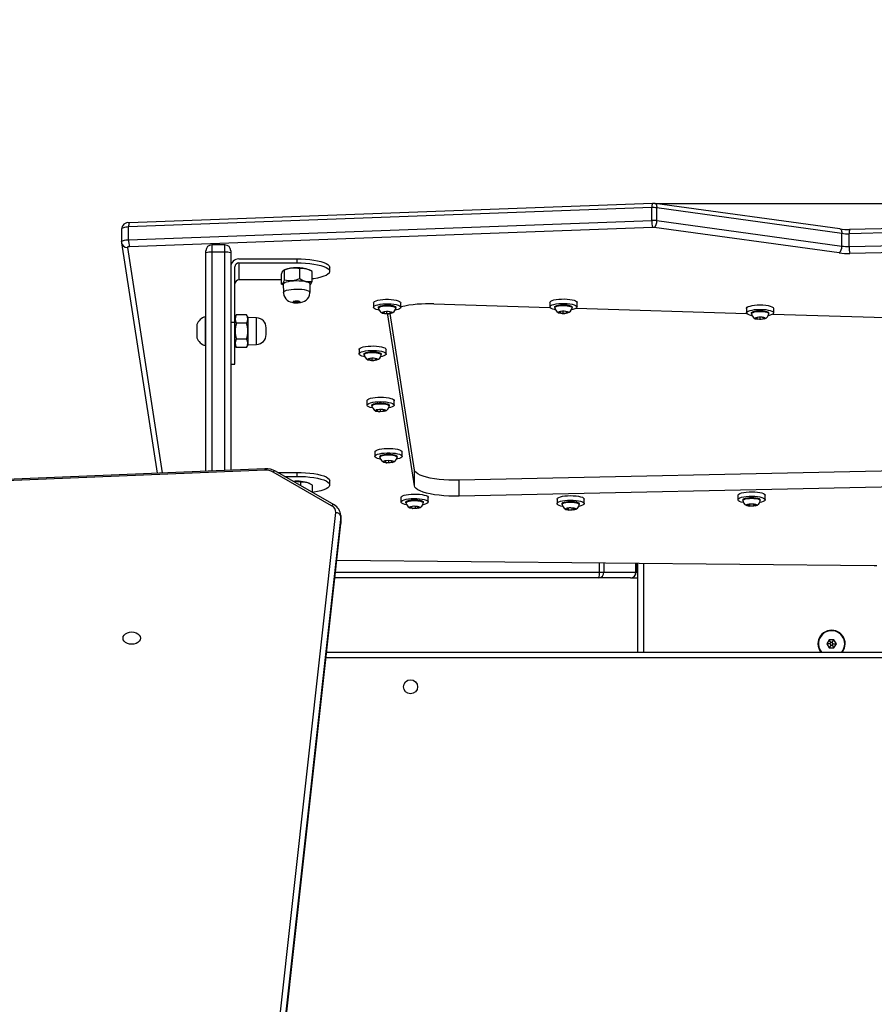
# Model space of a CAD drawing. Units: millimetres. Extents: x -105 to 953, y 430 to 1543.
# Drawn here: x 373 to 425, y 982 to 1042 of the extents above; entities that cross this region are included whole.
import ezdxf

# ---------------------------------------------------------------- set-up
doc = ezdxf.new("R2010")
doc.units = ezdxf.units.MM
doc.header["$LTSCALE"] = 50
doc.header["$PDSIZE"] = -1
doc.styles.add('SLDTEXTSTYLE1', font='TXT', dxfattribs={"width": 0.605})
doc.dimstyles.new('SLDDIMSTYLE1', dxfattribs={"dimtxt": 17.5, "dimasz": 17.78, "dimexe": 0, "dimexo": 0.0625, "dimgap": 4.375, "dimtad": 1, "dimdec": 0, "dimrnd": 1e-09, "dimzin": 12, "dimdsep": 46, "dimtxsty": 'SLDTEXTSTYLE1', "dimsah": 1, "dimcen": 0.09, "dimadec": 0, "dimazin": 3, "dimtfac": 1, "dimtofl": 0, "dimtmove": 0, "dimatfit": 3, "dimfxl": 1, "dimfrac": 2, "dimtolj": 1, "dimtzin": 12, "dimarcsym": 0})
doc.dimstyles.new('SLDDIMSTYLE2', dxfattribs={"dimtxt": 17.5, "dimasz": 17.78, "dimexe": 0, "dimexo": 0.0625, "dimgap": 4.375, "dimtad": 1, "dimdec": 0, "dimrnd": 1e-09, "dimzin": 12, "dimdsep": 46, "dimtxsty": 'SLDTEXTSTYLE1', "dimsah": 1, "dimcen": 0.09, "dimadec": 0, "dimazin": 3, "dimtfac": 1, "dimtdec": 0, "dimtofl": 0, "dimtmove": 0, "dimatfit": 3, "dimfxl": 1, "dimfrac": 2, "dimtolj": 1, "dimtzin": 12, "dimarcsym": 0})

# ---------------------------------------------------------------- blocks, each defined once
blk = doc.blocks.new('_D')
at = {"color": 0, "linetype": 'Continuous', "lineweight": -2}
for p, q in [((20.573, 720.538), (20.573, 1285.626)), ((828.12, 1285.626), (52.577, 1285.626)), ((860.124, 942.522), (860.124, 1285.626))]:
    blk.add_line(p, q, dxfattribs=at)
at = {"color": 0}
for points in [[(52.577, 1290.96), (52.577, 1280.292), (20.573, 1285.626)], [(828.12, 1280.292), (828.12, 1290.96), (860.124, 1285.626)]]:
    blk.add_solid(points, dxfattribs=at)
at = {"layer": 'Defpoints', "color": 0}
for p in [(20.573, 1285.626), (860.124, 942.41), (20.573, 720.425)]:
    blk.add_point(p, dxfattribs=at)
at = {"color": 0, "lineweight": 18, "insert": (436.379, 1325.001), "char_height": 31.5, "attachment_point": 2, "style": 'SLDTEXTSTYLE1'}
blk.add_mtext('\\A1;840', dxfattribs=at)
blk = doc.blocks.new('_D_1')
at = {"color": 0, "linetype": 'Continuous', "lineweight": -2}
for p, q in [((379.418, 1180.76), (948.053, 1180.76)), ((948.053, 461.778), (948.053, 1148.756)), ((533.243, 429.774), (948.053, 429.774))]:
    blk.add_line(p, q, dxfattribs=at)
at = {"color": 0}
for points in [[(953.387, 1148.756), (942.719, 1148.756), (948.053, 1180.76)], [(942.719, 461.778), (953.387, 461.778), (948.053, 429.774)]]:
    blk.add_solid(points, dxfattribs=at)
at = {"layer": 'Defpoints', "color": 0}
for p in [(379.305, 1180.76), (948.053, 1180.76), (533.13, 429.774)]:
    blk.add_point(p, dxfattribs=at)
at = {"color": 0, "lineweight": 18, "insert": (908.678, 762.48), "char_height": 31.5, "attachment_point": 2, "rotation": 90, "style": 'SLDTEXTSTYLE1'}
blk.add_mtext('\\A1;751', dxfattribs=at)
blk = doc.blocks.new('_D_2')
at = {"color": 0, "linetype": 'Continuous', "lineweight": -2}
for p, q in [((411.949, 1030.695), (899.868, 1030.695)), ((899.868, 998.691), (899.868, 611.778)), ((491.243, 579.774), (899.868, 579.774))]:
    blk.add_line(p, q, dxfattribs=at)
at = {"color": 0}
for points in [[(905.202, 998.691), (894.534, 998.691), (899.868, 1030.695)], [(894.534, 611.778), (905.202, 611.778), (899.868, 579.774)]]:
    blk.add_solid(points, dxfattribs=at)
at = {"layer": 'Defpoints', "color": 0}
for p in [(411.836, 1030.695), (491.13, 579.774), (899.868, 579.774)]:
    blk.add_point(p, dxfattribs=at)
at = {"color": 0, "lineweight": 18, "insert": (860.493, 762.48), "char_height": 31.5, "attachment_point": 2, "rotation": 90, "style": 'SLDTEXTSTYLE1'}
blk.add_mtext('\\A1;451', dxfattribs=at)
blk = doc.blocks.new('_D_3')
at = {"color": 0, "linetype": 'Continuous', "lineweight": -2}
for p, q in [((220.573, 721.278), (220.573, 1230.558)), ((252.577, 1230.558), (628.12, 1230.558)), ((660.124, 943.262), (660.124, 1230.558))]:
    blk.add_line(p, q, dxfattribs=at)
at = {"color": 0}
for points in [[(252.577, 1235.892), (252.577, 1225.224), (220.573, 1230.558)], [(628.12, 1225.224), (628.12, 1235.892), (660.124, 1230.558)]]:
    blk.add_solid(points, dxfattribs=at)
at = {"layer": 'Defpoints', "color": 0}
for p in [(660.124, 1230.558), (660.124, 943.15), (220.573, 721.165)]:
    blk.add_point(p, dxfattribs=at)
at = {"color": 0, "lineweight": 18, "insert": (438.674, 1269.933), "char_height": 31.5, "attachment_point": 2, "style": 'SLDTEXTSTYLE1'}
blk.add_mtext('\\A1;440', dxfattribs=at)

msp = doc.modelspace()

# ---------------------------------------------------------------- linework, layer by layer
at = {"color": 7, "linetype": 'Continuous', "lineweight": 25}
for p, q in [((411.647, 1030.442), (379.945, 1029.27)), ((411.684, 1030.702), (379.981, 1029.53)), ((411.647, 1029.669), (411.647, 1030.442)), ((423.046, 1029.151), (411.836, 1030.695)), ((411.953, 1029.656), (411.953, 1030.428)), ((423.162, 1028.884), (411.953, 1030.428)), ((379.945, 1028.497), (411.647, 1029.669)), ((411.953, 1029.656), (423.162, 1028.111)), ((454.622, 1029.591), (423.611, 1028.861)), ((454.646, 1029.851), (423.634, 1029.12)), ((379.516, 1029.142), (379.516, 1028.369)), ((379.945, 1028.497), (379.945, 1029.27)), ((411.697, 1029.242), (379.994, 1028.069)), ((422.998, 1027.693), (411.788, 1029.238)), ((423.162, 1028.111), (423.162, 1028.884)), ((423.611, 1028.088), (423.611, 1028.861)), ((423.611, 1028.088), (454.622, 1028.818)), ((454.654, 1028.39), (423.642, 1027.66)), ((379.516, 1028.364), (379.516, 1028.369)), ((379.519, 1028.321), (379.52, 1028.314)), ((379.52, 1028.369), (379.52, 1028.314)), ((379.52, 1028.314), (381.677, 1014.344)), ((384.63, 1027.701), (384.63, 1027.831)), ((385.78, 1028.181), (384.98, 1028.181)), ((386.13, 1027.831), (386.13, 1027.701)), ((384.63, 1014.464), (384.63, 1027.701)), ((385.78, 1027.746), (384.98, 1027.746)), ((386.13, 1027.701), (386.13, 1014.525)), ((386.63, 1027.335), (390.13, 1027.335)), ((390.13, 1027.335), (390.13, 1027.094)), ((386.38, 1023.472), (386.38, 1026.852)), ((386.63, 1027.094), (390.13, 1027.094)), ((386.63, 1027.094), (386.63, 1026.059)), ((389.4, 1026.675), (389.344, 1026.648)), ((389.388, 1026.057), (389.388, 1026.655)), ((390.315, 1026.14), (390.315, 1026.738)), ((390.94, 1026.636), (390.861, 1026.675)), ((392.13, 1026.576), (392.13, 1026.818)), ((389.203, 1026.059), (386.63, 1026.059)), ((389.203, 1025.807), (389.203, 1026.406)), ((391.057, 1025.974), (391.057, 1026.572)), ((389.305, 1025.801), (389.324, 1025.298)), ((390.937, 1025.298), (390.955, 1025.801)), ((394.784, 1024.671), (394.784, 1024.401)), ((395.084, 1024.401), (395.084, 1024.353)), ((396.134, 1024.353), (396.134, 1024.401)), ((396.434, 1024.401), (396.434, 1024.671)), ((398.447, 1024.602), (405.475, 1024.39)), ((405.467, 1024.692), (405.467, 1024.421)), ((405.767, 1024.421), (405.767, 1024.373)), ((406.817, 1024.373), (406.817, 1024.421)), ((407.059, 1024.343), (417.395, 1024.031)), ((407.117, 1024.421), (407.117, 1024.692)), ((417.386, 1024.332), (417.386, 1024.062)), ((419.036, 1024.062), (419.036, 1024.332)), ((384.63, 1023.829), (384.58, 1023.829)), ((384.58, 1023.829), (384.58, 1022.954)), ((386.471, 1023.935), (386.38, 1023.779)), ((387.09, 1023.935), (386.471, 1023.935)), ((387.18, 1023.779), (387.09, 1023.935)), ((387.701, 1023.761), (387.18, 1023.779)), ((387.18, 1022.129), (387.18, 1023.779)), ((395.436, 1024.122), (395.39, 1024.063)), ((395.39, 1024.063), (395.564, 1024.024)), ((395.655, 1024.141), (395.436, 1024.122)), ((395.453, 1024.017), (395.511, 1024.01)), ((395.564, 1024.133), (395.564, 1024.024)), ((395.564, 1024.024), (395.783, 1024.043)), ((395.828, 1024.101), (395.655, 1024.141)), ((395.66, 1023.934), (395.665, 1024.008)), ((397.261, 1013.57), (395.66, 1023.934)), ((395.783, 1024.112), (395.783, 1024.043)), ((395.783, 1024.043), (395.828, 1024.101)), ((397.261, 1014.536), (395.796, 1024.024)), ((406.115, 1024.141), (406.075, 1024.082)), ((406.075, 1024.082), (406.252, 1024.043)), ((406.331, 1024.161), (406.115, 1024.141)), ((406.252, 1024.154), (406.252, 1024.043)), ((406.252, 1024.043), (406.469, 1024.064)), ((406.509, 1024.123), (406.331, 1024.161)), ((406.469, 1024.131), (406.469, 1024.064)), ((406.469, 1024.064), (406.509, 1024.123)), ((417.686, 1024.062), (417.686, 1024.014)), ((418.024, 1023.778), (418, 1023.719)), ((418, 1023.719), (418.187, 1023.684)), ((418.235, 1023.803), (418.024, 1023.778)), ((418.187, 1023.797), (418.187, 1023.684)), ((418.187, 1023.684), (418.398, 1023.708)), ((418.422, 1023.767), (418.235, 1023.803)), ((418.398, 1023.772), (418.398, 1023.708)), ((418.398, 1023.708), (418.422, 1023.767)), ((418.736, 1024.014), (418.736, 1024.062)), ((418.979, 1023.983), (429.314, 1023.672)), ((384.08, 1023.354), (384.08, 1022.954)), ((386.38, 1023.472), (386.13, 1023.472)), ((386.38, 1020.954), (386.38, 1023.472)), ((387.09, 1023.445), (386.471, 1023.445)), ((388.28, 1022.747), (388.28, 1023.161)), ((384.08, 1022.954), (384.08, 1022.554)), ((384.58, 1022.954), (384.58, 1022.079)), ((387.09, 1022.463), (386.471, 1022.463)), ((384.58, 1022.079), (384.63, 1022.079)), ((386.38, 1022.129), (386.471, 1021.972)), ((387.09, 1021.972), (386.471, 1021.972)), ((387.09, 1021.972), (387.18, 1022.129)), ((387.18, 1022.129), (387.701, 1022.147)), ((393.907, 1021.842), (393.907, 1021.572)), ((395.557, 1021.572), (395.557, 1021.842)), ((394.207, 1021.572), (394.207, 1021.523)), ((394.556, 1021.292), (394.515, 1021.233)), ((394.515, 1021.233), (394.691, 1021.194)), ((394.774, 1021.312), (394.556, 1021.292)), ((394.691, 1021.304), (394.691, 1021.194)), ((394.95, 1021.273), (394.774, 1021.312)), ((394.908, 1021.282), (394.908, 1021.214)), ((394.908, 1021.214), (394.95, 1021.273)), ((395.257, 1021.523), (395.257, 1021.572)), ((386.13, 1020.954), (386.38, 1020.954)), ((394.691, 1021.194), (394.908, 1021.214)), ((394.386, 1018.739), (394.386, 1018.468)), ((394.686, 1018.468), (394.686, 1018.42)), ((395.736, 1018.42), (395.736, 1018.468)), ((396.036, 1018.468), (396.036, 1018.739)), ((395.026, 1018.185), (394.999, 1018.126)), ((394.999, 1018.126), (395.185, 1018.09)), ((395.238, 1018.209), (395.026, 1018.185)), ((395.185, 1018.203), (395.185, 1018.09)), ((395.185, 1018.09), (395.397, 1018.114)), ((395.423, 1018.173), (395.238, 1018.209)), ((395.397, 1018.178), (395.397, 1018.114)), ((395.397, 1018.114), (395.423, 1018.173)), ((394.866, 1015.635), (394.866, 1015.365)), ((395.166, 1015.365), (395.166, 1015.317)), ((396.216, 1015.317), (396.216, 1015.365)), ((396.516, 1015.365), (396.516, 1015.635)), ((395.691, 1015.106), (395.491, 1015.076)), ((395.491, 1015.076), (395.491, 1015.016)), ((395.491, 1015.016), (395.691, 1014.986)), ((395.53, 1014.982), (395.583, 1014.975)), ((395.891, 1015.076), (395.691, 1015.106)), ((395.691, 1015.106), (395.691, 1014.986)), ((395.691, 1014.986), (395.891, 1015.016)), ((395.891, 1015.016), (395.891, 1015.076)), ((435.219, 1014.672), (399.965, 1013.917)), ((388.203, 1014.609), (363.493, 1013.603)), ((388.216, 1014.522), (363.505, 1013.516)), ((392.243, 1012.374), (388.697, 1014.412)), ((392.393, 1012.422), (388.847, 1014.46)), ((388.96, 1014.394), (390.13, 1014.394)), ((389.381, 1014.153), (390.13, 1014.153)), ((390.13, 1014.394), (390.13, 1014.153)), ((397.261, 1013.57), (397.261, 1014.536)), ((390.384, 1013.576), (390.384, 1013.793)), ((390.919, 1013.706), (390.861, 1013.734)), ((391.078, 1013.177), (391.078, 1013.614)), ((392.13, 1013.635), (392.13, 1013.877)), ((399.965, 1012.951), (399.965, 1013.917)), ((435.219, 1013.706), (399.965, 1012.951)), ((396.449, 1012.868), (396.449, 1012.598)), ((398.099, 1012.598), (398.099, 1012.868)), ((416.87, 1013.006), (416.87, 1012.735)), ((418.52, 1012.735), (418.52, 1013.006)), ((396.749, 1012.598), (396.749, 1012.55)), ((397.238, 1012.338), (397.059, 1012.301)), ((397.059, 1012.301), (397.095, 1012.242)), ((397.095, 1012.308), (397.095, 1012.242)), ((397.454, 1012.317), (397.238, 1012.338)), ((397.31, 1012.331), (397.31, 1012.22)), ((397.49, 1012.258), (397.454, 1012.317)), ((397.799, 1012.55), (397.799, 1012.598)), ((405.907, 1012.771), (405.907, 1012.5)), ((406.207, 1012.5), (406.207, 1012.452)), ((407.257, 1012.452), (407.257, 1012.5)), ((407.557, 1012.5), (407.557, 1012.771)), ((417.17, 1012.735), (417.17, 1012.687)), ((417.583, 1012.469), (417.464, 1012.418)), ((417.464, 1012.418), (417.576, 1012.365)), ((417.576, 1012.466), (417.576, 1012.365)), ((417.576, 1012.365), (417.807, 1012.364)), ((417.814, 1012.468), (417.583, 1012.469)), ((417.807, 1012.468), (417.807, 1012.364)), ((417.807, 1012.364), (417.926, 1012.415)), ((417.926, 1012.415), (417.814, 1012.468)), ((418.22, 1012.687), (418.22, 1012.735)), ((387.603, 967.691), (392.5, 1011.952)), ((392.799, 1011.723), (387.902, 967.462)), ((392.799, 1011.723), (392.799, 1011.299)), ((392.802, 1011.354), (392.802, 1011.778)), ((397.095, 1012.242), (397.31, 1012.22)), ((397.122, 1012.214), (397.149, 1012.21)), ((397.31, 1012.22), (397.49, 1012.258)), ((406.656, 1012.238), (406.505, 1012.193)), ((406.505, 1012.193), (406.581, 1012.136)), ((406.567, 1012.119), (406.596, 1012.113)), ((406.581, 1012.216), (406.581, 1012.136)), ((406.581, 1012.136), (406.808, 1012.125)), ((406.883, 1012.227), (406.656, 1012.238)), ((406.808, 1012.231), (406.808, 1012.125)), ((406.808, 1012.125), (406.959, 1012.171)), ((406.959, 1012.171), (406.883, 1012.227)), ((387.902, 967.038), (392.799, 1011.299)), ((387.902, 967.022), (392.798, 1011.282)), ((392.798, 1011.282), (392.8, 1011.342)), ((392.798, 1011.282), (392.799, 1011.299)), ((392.552, 1009.063), (425.128, 1008.745)), ((410.701, 1008.886), (410.701, 1008.35)), ((410.803, 1003.5), (410.803, 1008.885)), ((408.477, 1008.35), (408.746, 1008.35)), ((408.746, 1008.35), (410.686, 1008.35)), ((410.686, 1008.35), (410.701, 1008.35)), ((408.412, 1008), (392.435, 1008)), ((410.351, 1008), (408.412, 1008)), ((410.351, 1008), (410.803, 1008)), ((422.398, 1004.25), (422.254, 1004)), ((422.254, 1004), (422.398, 1003.75)), ((422.454, 1004), (422.254, 1004)), ((422.687, 1004.25), (422.398, 1004.25)), ((422.498, 1004.077), (422.398, 1004.25)), ((422.498, 1003.923), (422.398, 1003.75)), ((422.498, 1004.077), (422.454, 1004)), ((422.454, 1004), (422.498, 1003.923)), ((422.587, 1004.077), (422.498, 1004.077)), ((422.498, 1003.923), (422.587, 1003.923)), ((422.587, 1004.077), (422.687, 1004.25)), ((422.631, 1004), (422.587, 1004.077)), ((422.587, 1003.923), (422.631, 1004)), ((422.587, 1003.923), (422.687, 1003.75)), ((422.631, 1004), (422.831, 1004)), ((422.831, 1004), (422.687, 1004.25)), ((422.687, 1003.75), (422.831, 1004)), ((391.937, 1003.5), (448.13, 1003.5)), ((422.398, 1003.75), (422.687, 1003.75))]:
    msp.add_line(p, q, dxfattribs=at)
at = {"color": 8, "linetype": 'Continuous', "lineweight": 25}
for p, q in [((379.866, 1028.029), (381.977, 1014.356)), ((384.98, 1028.181), (384.98, 1027.746)), ((385.78, 1027.746), (385.78, 1028.181)), ((384.98, 1027.746), (384.98, 1014.478)), ((385.78, 1014.511), (385.78, 1027.746)), ((387.701, 1022.147), (387.701, 1023.761)), ((395.66, 1023.934), (395.66, 1023.985)), ((392.802, 1011.776), (392.799, 1011.723)), ((392.799, 1011.299), (392.802, 1011.354)), ((392.554, 1009.075), (425.132, 1008.757)), ((408.477, 1008.35), (408.477, 1008.907)), ((408.746, 1008.905), (408.746, 1008.35)), ((410.686, 1008.35), (410.686, 1008.886)), ((411.153, 1008.881), (411.153, 1003.5)), ((392.473, 1008.35), (408.477, 1008.35)), ((410.701, 1008.35), (410.803, 1008.35)), ((448.13, 1003.15), (391.898, 1003.15))]:
    msp.add_line(p, q, dxfattribs=at)
at = {"color": 7, "linetype": 'Continuous', "lineweight": 25, "flags": 128}
for points in [[(411.836, 1030.695), (411.779, 1030.701), (411.684, 1030.702)], [(379.994, 1028.069), (379.968, 1028.068), (379.943, 1028.065), (379.92, 1028.061), (379.9, 1028.056), (379.885, 1028.05), (379.874, 1028.043), (379.867, 1028.036), (379.866, 1028.029)], [(390.13, 1027.335), (390.403, 1027.331), (390.67, 1027.316), (390.927, 1027.292), (391.17, 1027.26), (391.393, 1027.219), (391.592, 1027.171), (391.764, 1027.116), (391.906, 1027.056), (392.015, 1026.991), (392.089, 1026.923), (392.126, 1026.853), (392.13, 1026.818)], [(389.203, 1026.406), (389.252, 1026.527), (389.302, 1026.612), (389.345, 1026.648), (389.388, 1026.655)], [(390.13, 1027.094), (390.403, 1027.089), (390.67, 1027.075), (390.927, 1027.051), (391.17, 1027.018), (391.393, 1026.978), (391.592, 1026.93), (391.764, 1026.875), (391.906, 1026.814), (392.015, 1026.75), (392.089, 1026.682), (392.126, 1026.612), (392.126, 1026.541), (392.089, 1026.471), (392.015, 1026.403), (391.906, 1026.338), (391.764, 1026.278), (391.592, 1026.223), (391.393, 1026.175), (391.17, 1026.134), (391.057, 1026.118)], [(389.388, 1026.057), (389.339, 1025.936), (389.289, 1025.85), (389.246, 1025.814), (389.203, 1025.807)], [(389.305, 1025.801), (389.308, 1025.821), (389.341, 1025.865), (389.408, 1025.906), (389.506, 1025.943), (389.632, 1025.974), (389.78, 1025.997), (389.942, 1026.011), (390.114, 1026.017), (390.285, 1026.013), (390.451, 1026), (390.602, 1025.979), (390.732, 1025.95), (390.836, 1025.914), (390.91, 1025.874)], [(389.203, 1025.807), (389.3, 1025.754), (389.321, 1025.745)], [(390.91, 1025.874), (390.949, 1025.83), (390.955, 1025.801)], [(389.327, 1025.299), (389.327, 1025.254), (389.356, 1025.124), (389.406, 1025.012), (389.473, 1024.918), (389.551, 1024.842), (389.636, 1024.782), (389.726, 1024.737), (389.826, 1024.704), (389.948, 1024.679), (390.081, 1024.668), (390.219, 1024.67), (390.361, 1024.687), (390.502, 1024.725), (390.607, 1024.772), (390.7, 1024.834), (390.786, 1024.916), (390.858, 1025.019), (390.91, 1025.137), (390.935, 1025.266), (390.934, 1025.298)], [(394.784, 1024.671), (394.801, 1024.714), (394.853, 1024.757), (394.938, 1024.796), (395.053, 1024.829), (395.192, 1024.856), (395.349, 1024.874), (395.517, 1024.884), (395.69, 1024.884), (395.859, 1024.875), (396.017, 1024.857), (396.157, 1024.831), (396.273, 1024.798), (396.361, 1024.76), (396.415, 1024.717), (396.434, 1024.673), (396.434, 1024.671)], [(405.467, 1024.692), (405.48, 1024.729), (405.527, 1024.772), (405.608, 1024.811), (405.72, 1024.845), (405.856, 1024.873), (406.011, 1024.892), (406.178, 1024.903), (406.35, 1024.905), (406.52, 1024.897), (406.68, 1024.88), (406.823, 1024.855), (406.943, 1024.823), (407.034, 1024.785), (407.093, 1024.743), (407.116, 1024.699), (407.117, 1024.692)], [(390.326, 1024.759), (390.337, 1024.738), (390.317, 1024.718), (390.268, 1024.701), (390.198, 1024.69), (390.118, 1024.687), (390.04, 1024.693), (389.976, 1024.705), (389.935, 1024.723), (389.924, 1024.744), (389.944, 1024.764), (389.993, 1024.781), (390.062, 1024.792), (390.142, 1024.794), (390.221, 1024.789), (390.285, 1024.777), (390.326, 1024.759)], [(395.114, 1024.23), (395.061, 1024.241), (394.945, 1024.274), (394.858, 1024.313), (394.803, 1024.355), (394.784, 1024.4), (394.801, 1024.444), (394.853, 1024.487), (394.938, 1024.525), (395.053, 1024.559), (395.192, 1024.585), (395.349, 1024.604), (395.517, 1024.613), (395.69, 1024.614), (395.859, 1024.605), (396.017, 1024.587), (396.157, 1024.561), (396.273, 1024.528), (396.361, 1024.489), (396.415, 1024.447), (396.434, 1024.402), (396.417, 1024.358), (396.365, 1024.316), (396.28, 1024.277), (396.165, 1024.243), (396.105, 1024.23)], [(395.084, 1024.401), (395.095, 1024.428), (395.139, 1024.461), (395.215, 1024.491), (395.319, 1024.514), (395.442, 1024.53), (395.576, 1024.537), (395.713, 1024.534)], [(395.084, 1024.349), (395.095, 1024.38), (395.139, 1024.413), (395.215, 1024.443), (395.319, 1024.466), (395.442, 1024.481), (395.576, 1024.488), (395.713, 1024.486)], [(395.713, 1024.534), (395.842, 1024.523), (395.956, 1024.503), (396.046, 1024.476), (396.107, 1024.444), (396.133, 1024.41), (396.134, 1024.401)], [(395.713, 1024.486), (395.842, 1024.474), (395.956, 1024.455), (396.046, 1024.428), (396.107, 1024.396), (396.133, 1024.361), (396.134, 1024.349)], [(405.799, 1024.25), (405.761, 1024.258), (405.641, 1024.29), (405.55, 1024.328), (405.491, 1024.37), (405.467, 1024.414), (405.48, 1024.458), (405.527, 1024.501), (405.608, 1024.541), (405.72, 1024.575), (405.856, 1024.602), (406.011, 1024.622), (406.178, 1024.633), (406.35, 1024.634), (406.52, 1024.626), (406.68, 1024.61), (406.823, 1024.585), (406.943, 1024.552), (407.034, 1024.514), (407.093, 1024.473), (407.116, 1024.428), (407.104, 1024.384), (407.056, 1024.341), (406.975, 1024.301), (406.864, 1024.267), (406.789, 1024.251)], [(405.767, 1024.421), (405.775, 1024.444), (405.815, 1024.478), (405.889, 1024.508), (405.99, 1024.532), (406.111, 1024.549), (406.245, 1024.556), (406.382, 1024.555)], [(405.767, 1024.369), (405.775, 1024.396), (405.815, 1024.43), (405.889, 1024.46), (405.99, 1024.484), (406.111, 1024.5), (406.245, 1024.508), (406.382, 1024.507)], [(406.382, 1024.555), (406.512, 1024.544), (406.628, 1024.525), (406.721, 1024.499), (406.785, 1024.468), (406.815, 1024.433), (406.817, 1024.421)], [(406.382, 1024.507), (406.512, 1024.496), (406.628, 1024.477), (406.721, 1024.451), (406.785, 1024.42), (406.815, 1024.385), (406.817, 1024.369)], [(417.386, 1024.332), (417.391, 1024.356), (417.428, 1024.399), (417.498, 1024.44), (417.6, 1024.476), (417.729, 1024.506), (417.879, 1024.528), (418.043, 1024.541), (418.215, 1024.546), (418.386, 1024.541), (418.55, 1024.527), (418.699, 1024.505), (418.827, 1024.475), (418.927, 1024.438), (418.997, 1024.397), (419.032, 1024.354), (419.036, 1024.332)], [(417.72, 1023.89), (417.596, 1023.92), (417.495, 1023.956), (417.426, 1023.997), (417.39, 1024.04), (417.391, 1024.085), (417.428, 1024.129), (417.498, 1024.169), (417.6, 1024.205), (417.729, 1024.235), (417.879, 1024.257), (418.043, 1024.271), (418.215, 1024.275), (418.386, 1024.271), (418.55, 1024.257), (418.699, 1024.234), (418.827, 1024.204), (418.927, 1024.168), (418.997, 1024.127), (419.032, 1024.083), (419.031, 1024.039), (418.995, 1023.995), (418.924, 1023.954), (418.822, 1023.918), (418.713, 1023.892)], [(395.668, 1024.158), (395.765, 1024.149), (395.844, 1024.131), (395.894, 1024.107), (395.909, 1024.08), (395.889, 1024.054), (395.834, 1024.031), (395.753, 1024.014), (395.654, 1024.005), (395.55, 1024.006), (395.453, 1024.016), (395.375, 1024.034), (395.325, 1024.057), (395.309, 1024.084), (395.33, 1024.111), (395.384, 1024.134), (395.466, 1024.15), (395.564, 1024.159), (395.668, 1024.158)], [(406.343, 1024.179), (406.441, 1024.17), (406.521, 1024.152), (406.573, 1024.129), (406.592, 1024.103), (406.574, 1024.076), (406.522, 1024.053), (406.443, 1024.035), (406.345, 1024.026), (406.241, 1024.026), (406.143, 1024.035), (406.063, 1024.052), (406.01, 1024.076), (405.992, 1024.102), (406.01, 1024.129), (406.062, 1024.152), (406.141, 1024.17), (406.239, 1024.179), (406.343, 1024.179)], [(417.686, 1024.062), (417.689, 1024.076), (417.721, 1024.111), (417.787, 1024.142), (417.881, 1024.167), (417.998, 1024.186), (418.129, 1024.196), (418.266, 1024.197)], [(417.686, 1024.01), (417.689, 1024.028), (417.721, 1024.062), (417.787, 1024.093), (417.881, 1024.119), (417.998, 1024.138), (418.129, 1024.148), (418.266, 1024.149)], [(418.243, 1023.82), (418.343, 1023.813), (418.427, 1023.797), (418.485, 1023.775), (418.511, 1023.749), (418.5, 1023.722), (418.454, 1023.697), (418.379, 1023.679), (418.284, 1023.668), (418.18, 1023.666), (418.08, 1023.673), (417.995, 1023.689), (417.937, 1023.712), (417.912, 1023.738), (417.923, 1023.765), (417.969, 1023.789), (418.044, 1023.807), (418.139, 1023.818), (418.243, 1023.82)], [(418.266, 1024.197), (418.399, 1024.189), (418.52, 1024.172), (418.619, 1024.147), (418.691, 1024.117), (418.73, 1024.083), (418.736, 1024.062)], [(418.266, 1024.149), (418.399, 1024.14), (418.52, 1024.123), (418.619, 1024.099), (418.691, 1024.069), (418.73, 1024.035), (418.736, 1024.01)], [(393.907, 1021.842), (393.921, 1021.881), (393.971, 1021.924), (394.053, 1021.963), (394.165, 1021.997), (394.302, 1022.024), (394.458, 1022.044), (394.626, 1022.054), (394.798, 1022.055), (394.968, 1022.047), (395.127, 1022.03), (395.269, 1022.004), (395.388, 1021.972), (395.477, 1021.934), (395.535, 1021.892), (395.557, 1021.847), (395.557, 1021.842)], [(394.239, 1021.401), (394.195, 1021.41), (394.077, 1021.442), (393.987, 1021.48), (393.93, 1021.522), (393.907, 1021.566), (393.921, 1021.611), (393.971, 1021.654), (394.053, 1021.693), (394.165, 1021.727), (394.302, 1021.754), (394.458, 1021.773), (394.626, 1021.783), (394.798, 1021.785), (394.968, 1021.776), (395.127, 1021.759), (395.269, 1021.734), (395.388, 1021.701), (395.477, 1021.663), (395.535, 1021.621), (395.557, 1021.577), (395.543, 1021.532), (395.494, 1021.49), (395.411, 1021.45), (395.299, 1021.417), (395.229, 1021.401)], [(394.207, 1021.572), (394.216, 1021.596), (394.258, 1021.63), (394.332, 1021.66), (394.434, 1021.683), (394.556, 1021.7), (394.69, 1021.707), (394.827, 1021.705)], [(394.207, 1021.52), (394.216, 1021.548), (394.258, 1021.582), (394.332, 1021.611), (394.434, 1021.635), (394.556, 1021.651), (394.69, 1021.659), (394.827, 1021.657)], [(394.786, 1021.329), (394.884, 1021.32), (394.963, 1021.302), (395.015, 1021.279), (395.032, 1021.252), (395.013, 1021.226), (394.961, 1021.203), (394.881, 1021.185), (394.782, 1021.176), (394.678, 1021.177), (394.581, 1021.186), (394.501, 1021.203), (394.45, 1021.227), (394.432, 1021.253), (394.451, 1021.28), (394.504, 1021.303), (394.584, 1021.32), (394.682, 1021.329), (394.786, 1021.329)], [(394.827, 1021.705), (394.957, 1021.694), (395.072, 1021.675), (395.164, 1021.649), (395.227, 1021.617), (395.255, 1021.583), (395.257, 1021.572)], [(394.827, 1021.657), (394.957, 1021.646), (395.072, 1021.627), (395.164, 1021.601), (395.227, 1021.569), (395.255, 1021.534), (395.257, 1021.52)], [(394.386, 1018.739), (394.392, 1018.764), (394.431, 1018.808), (394.503, 1018.848), (394.606, 1018.884), (394.736, 1018.913), (394.887, 1018.935), (395.051, 1018.948), (395.223, 1018.952), (395.394, 1018.947), (395.558, 1018.933), (395.706, 1018.91), (395.832, 1018.879), (395.932, 1018.843), (396, 1018.802), (396.033, 1018.758), (396.036, 1018.739)], [(394.721, 1018.297), (394.717, 1018.297), (394.59, 1018.328), (394.491, 1018.364), (394.423, 1018.405), (394.39, 1018.449), (394.392, 1018.494), (394.431, 1018.537), (394.503, 1018.578), (394.606, 1018.613), (394.736, 1018.643), (394.887, 1018.665), (395.051, 1018.678), (395.223, 1018.682), (395.394, 1018.677), (395.558, 1018.662), (395.706, 1018.639), (395.832, 1018.609), (395.932, 1018.572), (396, 1018.531), (396.033, 1018.488), (396.031, 1018.443), (395.992, 1018.399), (395.92, 1018.359), (395.817, 1018.323), (395.714, 1018.299)], [(394.686, 1018.468), (394.69, 1018.484), (394.723, 1018.518), (394.79, 1018.549), (394.885, 1018.575), (395.003, 1018.593), (395.135, 1018.603), (395.272, 1018.603)], [(394.687, 1018.416), (394.69, 1018.436), (394.723, 1018.47), (394.79, 1018.501), (394.885, 1018.527), (395.003, 1018.545), (395.135, 1018.554), (395.272, 1018.555)], [(395.272, 1018.603), (395.405, 1018.595), (395.524, 1018.577), (395.623, 1018.553), (395.693, 1018.522), (395.731, 1018.488), (395.736, 1018.468)], [(395.272, 1018.555), (395.405, 1018.546), (395.524, 1018.529), (395.623, 1018.504), (395.693, 1018.474), (395.731, 1018.44), (395.736, 1018.416)], [(395.246, 1018.227), (395.346, 1018.219), (395.429, 1018.203), (395.487, 1018.18), (395.511, 1018.154), (395.499, 1018.127), (395.452, 1018.103), (395.377, 1018.085), (395.281, 1018.074), (395.177, 1018.072), (395.077, 1018.08), (394.993, 1018.096), (394.936, 1018.119), (394.912, 1018.145), (394.924, 1018.172), (394.971, 1018.196), (395.046, 1018.214), (395.142, 1018.225), (395.246, 1018.227)], [(395.058, 1018.083), (395.06, 1018.082), (395.156, 1018.073)], [(394.866, 1015.635), (394.866, 1015.636), (394.884, 1015.681), (394.938, 1015.723), (395.025, 1015.762), (395.141, 1015.795), (395.281, 1015.821), (395.439, 1015.839), (395.608, 1015.848), (395.78, 1015.848), (395.949, 1015.838), (396.106, 1015.82), (396.245, 1015.794), (396.36, 1015.76), (396.446, 1015.722), (396.498, 1015.679), (396.516, 1015.635)], [(395.192, 1015.195), (395.136, 1015.207), (395.021, 1015.24), (394.936, 1015.279), (394.883, 1015.321), (394.866, 1015.366), (394.884, 1015.41), (394.938, 1015.453), (395.025, 1015.491), (395.141, 1015.524), (395.281, 1015.55), (395.439, 1015.568), (395.608, 1015.577), (395.78, 1015.577), (395.949, 1015.568), (396.106, 1015.549), (396.245, 1015.523), (396.36, 1015.49), (396.446, 1015.451), (396.498, 1015.409), (396.516, 1015.364), (396.497, 1015.32), (396.443, 1015.277), (396.356, 1015.239), (396.24, 1015.206), (396.185, 1015.194)], [(395.166, 1015.365), (395.183, 1015.4), (395.236, 1015.433), (395.319, 1015.461), (395.428, 1015.483), (395.555, 1015.496), (395.691, 1015.501)], [(395.166, 1015.313), (395.166, 1015.317), (395.183, 1015.352), (395.236, 1015.385), (395.319, 1015.413), (395.428, 1015.434), (395.555, 1015.448), (395.691, 1015.453)], [(395.691, 1015.501), (395.826, 1015.496), (395.953, 1015.483), (396.062, 1015.461), (396.145, 1015.433), (396.198, 1015.4), (396.216, 1015.365)], [(395.691, 1015.453), (395.826, 1015.448), (395.953, 1015.434), (396.062, 1015.413), (396.145, 1015.385), (396.198, 1015.352), (396.216, 1015.317), (396.215, 1015.313)], [(395.691, 1015.124), (395.793, 1015.119), (395.883, 1015.106), (395.95, 1015.085), (395.986, 1015.06), (395.986, 1015.033), (395.95, 1015.007), (395.883, 1014.987), (395.793, 1014.973), (395.691, 1014.969), (395.588, 1014.973), (395.498, 1014.987), (395.431, 1015.007), (395.395, 1015.033), (395.395, 1015.06), (395.431, 1015.085), (395.498, 1015.106), (395.588, 1015.119), (395.691, 1015.124)], [(390.13, 1014.394), (390.403, 1014.39), (390.67, 1014.375), (390.927, 1014.352), (391.17, 1014.319), (391.393, 1014.278), (391.592, 1014.23), (391.764, 1014.175), (391.906, 1014.115), (392.015, 1014.05), (392.089, 1013.982), (392.126, 1013.912), (392.13, 1013.877)], [(390.13, 1014.153), (390.403, 1014.148), (390.67, 1014.134), (390.927, 1014.11), (391.17, 1014.078), (391.393, 1014.037), (391.592, 1013.989), (391.764, 1013.934), (391.906, 1013.873), (392.015, 1013.809), (392.089, 1013.741), (392.126, 1013.671), (392.126, 1013.6), (392.089, 1013.53), (392.015, 1013.462), (391.906, 1013.397), (391.764, 1013.337), (391.592, 1013.282), (391.393, 1013.234), (391.17, 1013.193), (391.076, 1013.179)], [(399.965, 1013.917), (399.655, 1013.915), (399.346, 1013.923), (399.044, 1013.941), (398.753, 1013.969), (398.478, 1014.006), (398.222, 1014.051), (397.989, 1014.104), (397.784, 1014.164), (397.61, 1014.231), (397.468, 1014.302), (397.362, 1014.378), (397.292, 1014.456), (397.261, 1014.536)], [(399.965, 1012.951), (399.655, 1012.949), (399.346, 1012.957), (399.044, 1012.975), (398.753, 1013.003), (398.478, 1013.04), (398.222, 1013.085), (397.989, 1013.138), (397.784, 1013.199), (397.61, 1013.265), (397.468, 1013.336), (397.362, 1013.412), (397.292, 1013.49), (397.261, 1013.57)], [(396.449, 1012.868), (396.451, 1012.881), (396.478, 1012.925), (396.541, 1012.966), (396.635, 1013.004), (396.758, 1013.035), (396.903, 1013.059), (397.064, 1013.075), (397.235, 1013.082), (397.407, 1013.079), (397.573, 1013.067), (397.727, 1013.047), (397.86, 1013.019), (397.968, 1012.984), (398.046, 1012.944), (398.09, 1012.901), (398.099, 1012.868)], [(405.907, 1012.771), (405.91, 1012.79), (405.943, 1012.833), (406.011, 1012.875), (406.11, 1012.911), (406.236, 1012.942), (406.384, 1012.965), (406.547, 1012.979), (406.718, 1012.984), (406.89, 1012.981), (407.055, 1012.967), (407.206, 1012.946), (407.336, 1012.916), (407.44, 1012.881), (407.513, 1012.84), (407.551, 1012.797), (407.557, 1012.771)], [(416.87, 1013.006), (416.876, 1013.032), (416.916, 1013.076), (416.989, 1013.116), (417.094, 1013.152), (417.224, 1013.181), (417.375, 1013.203), (417.54, 1013.215), (417.712, 1013.219), (417.883, 1013.214), (418.046, 1013.199), (418.194, 1013.176), (418.319, 1013.145), (418.418, 1013.109), (418.485, 1013.067), (418.517, 1013.024), (418.52, 1013.006)], [(417.195, 1012.565), (417.07, 1012.596), (416.972, 1012.632), (416.905, 1012.674), (416.873, 1012.717), (416.876, 1012.762), (416.916, 1012.805), (416.989, 1012.846), (417.094, 1012.881), (417.224, 1012.911), (417.375, 1012.932), (417.54, 1012.945), (417.712, 1012.949), (417.883, 1012.943), (418.046, 1012.928), (418.194, 1012.905), (418.319, 1012.875), (418.418, 1012.838), (418.485, 1012.797), (418.517, 1012.753), (418.513, 1012.708), (418.474, 1012.665), (418.4, 1012.625), (418.296, 1012.589), (418.183, 1012.563)], [(417.44, 1012.854), (417.568, 1012.867), (417.704, 1012.871), (417.839, 1012.866), (417.965, 1012.852), (418.072, 1012.83), (418.154, 1012.801), (418.204, 1012.768), (418.22, 1012.735)], [(396.777, 1012.428), (396.688, 1012.448), (396.58, 1012.483), (396.503, 1012.522), (396.459, 1012.566), (396.451, 1012.61), (396.478, 1012.654), (396.541, 1012.696), (396.635, 1012.733), (396.758, 1012.765), (396.903, 1012.789), (397.064, 1012.804), (397.235, 1012.811), (397.407, 1012.809), (397.573, 1012.797), (397.727, 1012.777), (397.86, 1012.748), (397.968, 1012.713), (398.046, 1012.674), (398.09, 1012.63), (398.098, 1012.586), (398.07, 1012.542), (398.008, 1012.5), (397.913, 1012.463), (397.79, 1012.431), (397.768, 1012.427)], [(396.749, 1012.598), (396.752, 1012.612), (396.784, 1012.647), (396.85, 1012.678), (396.944, 1012.704), (397.061, 1012.722), (397.192, 1012.732)], [(396.749, 1012.546), (396.752, 1012.564), (396.784, 1012.598), (396.85, 1012.63), (396.944, 1012.655), (397.061, 1012.674), (397.192, 1012.684)], [(397.227, 1012.356), (397.332, 1012.355), (397.429, 1012.346), (397.507, 1012.328), (397.558, 1012.304), (397.574, 1012.278), (397.554, 1012.251), (397.501, 1012.228), (397.42, 1012.211), (397.321, 1012.203), (397.217, 1012.203), (397.12, 1012.213), (397.041, 1012.23), (396.991, 1012.254), (396.974, 1012.281), (396.994, 1012.307), (397.048, 1012.33), (397.129, 1012.347), (397.227, 1012.356)], [(397.192, 1012.732), (397.329, 1012.733), (397.463, 1012.725), (397.583, 1012.708), (397.682, 1012.683), (397.754, 1012.653), (397.793, 1012.619), (397.799, 1012.598)], [(397.192, 1012.684), (397.329, 1012.685), (397.463, 1012.677), (397.583, 1012.66), (397.682, 1012.635), (397.754, 1012.605), (397.793, 1012.571), (397.799, 1012.546)], [(406.238, 1012.33), (406.129, 1012.355), (406.025, 1012.391), (405.952, 1012.431), (405.913, 1012.475), (405.91, 1012.519), (405.943, 1012.563), (406.011, 1012.604), (406.11, 1012.641), (406.236, 1012.671), (406.384, 1012.694), (406.547, 1012.709), (406.718, 1012.714), (406.89, 1012.71), (407.055, 1012.697), (407.206, 1012.675), (407.336, 1012.646), (407.44, 1012.61), (407.513, 1012.57), (407.551, 1012.526), (407.554, 1012.482), (407.521, 1012.438), (407.454, 1012.397), (407.355, 1012.36), (407.234, 1012.331)], [(406.207, 1012.5), (406.217, 1012.526), (406.26, 1012.56), (406.335, 1012.589), (406.437, 1012.613), (406.56, 1012.629)], [(406.208, 1012.448), (406.217, 1012.478), (406.26, 1012.511), (406.335, 1012.541), (406.437, 1012.565), (406.56, 1012.58)], [(406.56, 1012.629), (406.694, 1012.636), (406.831, 1012.634), (406.961, 1012.623), (407.075, 1012.603), (407.167, 1012.577), (407.228, 1012.545), (407.256, 1012.51), (407.257, 1012.5)], [(406.56, 1012.58), (406.694, 1012.588), (406.831, 1012.586), (406.961, 1012.575), (407.075, 1012.555), (407.167, 1012.529), (407.228, 1012.497), (407.256, 1012.462), (407.257, 1012.449)], [(417.17, 1012.735), (417.17, 1012.738), (417.19, 1012.773), (417.245, 1012.805), (417.33, 1012.833), (417.44, 1012.854)], [(417.17, 1012.683), (417.17, 1012.689), (417.19, 1012.724), (417.245, 1012.757), (417.33, 1012.785), (417.44, 1012.806)], [(417.549, 1012.484), (417.648, 1012.493), (417.752, 1012.493), (417.849, 1012.483), (417.928, 1012.465), (417.978, 1012.442), (417.995, 1012.415), (417.975, 1012.389), (417.921, 1012.366), (417.84, 1012.349), (417.742, 1012.34), (417.638, 1012.34), (417.54, 1012.35), (417.462, 1012.368), (417.411, 1012.391), (417.395, 1012.418), (417.415, 1012.444), (417.468, 1012.467), (417.549, 1012.484)], [(417.44, 1012.806), (417.568, 1012.819), (417.704, 1012.823), (417.839, 1012.818), (417.965, 1012.803), (418.072, 1012.781), (418.154, 1012.753), (418.204, 1012.72), (418.22, 1012.685), (418.22, 1012.683)], [(406.634, 1012.255), (406.737, 1012.259), (406.839, 1012.254), (406.928, 1012.24), (406.994, 1012.22), (407.028, 1012.194), (407.027, 1012.167), (406.99, 1012.142), (406.922, 1012.122), (406.831, 1012.108), (406.728, 1012.104), (406.626, 1012.109), (406.536, 1012.123), (406.47, 1012.144), (406.436, 1012.169), (406.438, 1012.196), (406.475, 1012.221), (406.543, 1012.242), (406.634, 1012.255)], [(425.128, 1008.745), (425.185, 1008.746), (425.288, 1008.758)], [(380.655, 1004.348), (380.638, 1004.252), (380.585, 1004.163), (380.502, 1004.086), (380.393, 1004.027), (380.266, 1003.99), (380.13, 1003.977), (379.995, 1003.99), (379.868, 1004.027), (379.759, 1004.086), (379.676, 1004.163), (379.623, 1004.252), (379.605, 1004.348), (379.623, 1004.444), (379.676, 1004.534), (379.759, 1004.611), (379.868, 1004.67), (379.995, 1004.707), (380.13, 1004.72), (380.266, 1004.707), (380.393, 1004.67), (380.502, 1004.611), (380.585, 1004.534), (380.638, 1004.444), (380.655, 1004.348)]]:
    msp.add_lwpolyline(points, dxfattribs=at)
at = {"color": 8, "linetype": 'Continuous', "lineweight": 25, "flags": 128}
for points in [[(411.836, 1030.695), (411.851, 1030.691), (411.88, 1030.674), (411.905, 1030.644), (411.925, 1030.603), (411.94, 1030.552), (411.95, 1030.493), (411.953, 1030.428)], [(379.945, 1029.27), (379.856, 1029.264), (379.772, 1029.255), (379.696, 1029.241), (379.631, 1029.224), (379.579, 1029.205), (379.542, 1029.183), (379.521, 1029.16), (379.516, 1029.142)], [(423.046, 1029.151), (423.061, 1029.147), (423.089, 1029.13), (423.114, 1029.1), (423.135, 1029.058), (423.15, 1029.007), (423.159, 1028.949), (423.162, 1028.884)], [(379.516, 1028.369), (379.521, 1028.387), (379.542, 1028.411), (379.579, 1028.432), (379.631, 1028.452), (379.696, 1028.469), (379.772, 1028.482), (379.856, 1028.492), (379.945, 1028.497)], [(389.324, 1025.298), (389.326, 1025.318), (389.358, 1025.361), (389.424, 1025.401), (389.52, 1025.437), (389.643, 1025.467), (389.787, 1025.489), (389.947, 1025.504), (390.114, 1025.509), (390.282, 1025.505), (390.443, 1025.493), (390.591, 1025.472), (390.719, 1025.443), (390.821, 1025.408), (390.892, 1025.369)], [(390.892, 1025.369), (390.931, 1025.326), (390.937, 1025.298)], [(425.132, 1008.757), (425.129, 1008.746), (425.128, 1008.745)]]:
    msp.add_lwpolyline(points, dxfattribs=at)
at = {"color": 7, "linetype": 'Continuous', "lineweight": 25}
msp.add_circle((397.03, 1001.4), 0.425, dxfattribs=at)
at = {"color": 8, "linetype": 'Continuous', "lineweight": 25}
for centre, radius, start, end in [((412.154, 1030.504), 0.511, 157.09516, 186.90105), ((380.452, 1029.331), 0.51, 157.08571, 186.90526), ((424.372, 1028.923), 0.763, 164.9992, 184.66712), ((379.856, 1028.37), 0.341, 189.52434, 271.56949), ((387.989, 1014.535), 0.227, 356.70706, 19.14944), ((388.809, 1014.322), 0.143, 74.58286, 141.02123), ((392.354, 1012.284), 0.143, 74.61325, 141.0158)]:
    msp.add_arc(centre, radius, start, end, dxfattribs=at)
at = {"color": 7, "linetype": 'Continuous', "lineweight": 25}
for centre, radius, start, end in [((411.719, 1028.642), 1.801, 82.52905, 92.27359), ((412.989, 1029.608), 1.343, 177.38036, 195.82391), ((411.719, 1027.87), 1.801, 82.52905, 92.27359), ((411.456, 1029.609), 0.499, 311.74685, 5.30603), ((379.933, 1029.119), 0.414, 83.32806, 177.86899), ((411.718, 1028.702), 0.54, 82.52905, 92.27359), ((423.535, 1032.898), 3.779, 262.56166, 271.50594), ((381.287, 1028.436), 1.343, 177.38036, 195.82391), ((423.535, 1031.715), 2.855, 262.4998, 271.51898), ((384.98, 1027.831), 0.35, 90, 180), ((385.78, 1027.831), 0.35, 0, 90), ((422.666, 1028.065), 0.499, 311.74685, 5.30603), ((423.535, 1030.942), 2.855, 262.4998, 271.51898), ((425.676, 1028.026), 2.067, 178.27223, 190.20045), ((384.894, 1027.042), 0.71, 83.0407, 111.83242), ((385.866, 1027.042), 0.71, 68.16758, 96.9593), ((386.622, 1026.844), 0.492, 89.02424, 178.98981), ((423.534, 1031.763), 4.105, 262.4998, 271.51898), ((386.626, 1026.848), 0.246, 89.02424, 178.98981), ((389.983, 1025.232), 1.542, 77.57609, 112.70445), ((390.13, 1024.589), 2.211, 70.69904, 109.30096), ((390.468, 1025.682), 1.068, 56.51725, 98.26623), ((386.626, 1025.813), 0.246, 89.02424, 178.98981), ((389.718, 1027.583), 1.562, 257.80275, 292.47779), ((390.904, 1027.031), 1.068, 236.51725, 278.26623), ((390.402, 1026.165), 0.682, 323.94542, 343.76814), ((395.471, 1024.405), 0.388, 188.29941, 267.39986), ((395.787, 1024.377), 0.345, 281.40055, 355.1813), ((398.101, 1016.887), 7.723, 87.4261, 102.46032), ((406.153, 1024.425), 0.388, 188.27055, 266.85076), ((406.472, 1024.395), 0.342, 281.60007, 355.58045), ((384.768, 1023.13), 0.723, 105.0624, 162), ((386.841, 1023.69), 0.445, 146.49907, 213.50093), ((386.722, 1023.69), 0.442, 326.31553, 33.68447), ((387.68, 1023.161), 0.6, 360, 88), ((406.294, 1024.897), 0.874, 259.36144, 280.41627), ((418.07, 1024.062), 0.383, 187.88016, 266.06554), ((418.405, 1024.028), 0.329, 281.58741, 356.85953), ((388.054, 1022.954), 1.657, 162.77603, 197.22397), ((385.506, 1022.954), 1.659, 342.79105, 17.20895), ((384.768, 1022.778), 0.723, 198, 254.9376), ((386.841, 1022.218), 0.445, 146.49907, 213.50093), ((386.719, 1022.218), 0.445, 326.49907, 33.50093), ((387.68, 1022.747), 0.6, 272, 0), ((394.594, 1021.575), 0.388, 188.2784, 267.06922), ((394.911, 1021.546), 0.343, 281.53591, 355.43994), ((394.734, 1022.044), 0.871, 259.38651, 280.31961), ((395.077, 1018.473), 0.39, 188.34668, 267.24561), ((395.404, 1018.435), 0.33, 281.51361, 356.81081), ((395.554, 1015.374), 0.392, 189.16729, 266.46987), ((395.854, 1015.354), 0.363, 279.35318, 353.52903), ((388.262, 1013.403), 1.208, 61.03717, 92.77428), ((388.263, 1013.619), 0.904, 61.27271, 92.99688), ((390.16, 1011.762), 2.094, 70.42225, 96.51819), ((390.015, 1012.237), 1.599, 76.64664, 92.88079), ((390.508, 1012.842), 0.959, 53.54936, 97.429), ((392.053, 1011.97), 0.447, 357.6737, 64.80853), ((392.039, 1011.748), 0.761, 2.0881, 62.34374), ((397.136, 1012.603), 0.389, 188.34345, 267.86378), ((397.448, 1012.577), 0.35, 280.94312, 354.7216), ((406.591, 1012.502), 0.384, 188.12348, 266.35016), ((406.897, 1012.481), 0.359, 274.76286, 354.73336), ((417.556, 1012.741), 0.39, 188.46308, 267.83033), ((417.862, 1012.721), 0.358, 280.54665, 353.81107), ((392.519, 1011.667), 0.285, 11.24229, 93.95629), ((407.96, 1008.265), 0.524, 329.56072, 9.27095), ((408.404, 1008.342), 0.342, 271.33999, 1.28007), ((410.343, 1008.342), 0.342, 271.33999, 1.28007), ((410.351, 1008.35), 0.35, 270, 0), ((422.543, 1004), 0.825, 322.69476, 180), ((422.543, 1004), 0.795, 0.01778, 218.97207), ((422.543, 1004), 0.825, 180, 217.30524), ((422.543, 1004), 0.795, 321.02793, 0.01778)]:
    msp.add_arc(centre, radius, start, end, dxfattribs=at)
at = {"color": 7, "linetype": 'Continuous', "lineweight": 18}
msp.add_point((411.836, 1030.695), dxfattribs=at)

# ---------------------------------------------------------------- dimensions: what is measured, and where the dimension line sits
for base, p1, p2, angle, dimstyle, picture, middle in [((20.573, 1285.626), (860.124, 942.41), (20.573, 720.425), 0, 'SLDDIMSTYLE1', '_D', (436.379, 1285.626)), ((660.124, 1230.558), (220.573, 721.165), (660.124, 943.15), 0, 'SLDDIMSTYLE2', '_D_3', (438.674, 1230.558)), ((948.053, 1180.76), (533.13, 429.774), (379.305, 1180.76), 270, 'SLDDIMSTYLE1', '_D_1', (948.053, 762.48)), ((899.868, 579.774), (411.836, 1030.695), (491.13, 579.774), 270, 'SLDDIMSTYLE2', '_D_2', (899.868, 762.48))]:
    dim = msp.add_linear_dim(base=base, p1=p1, p2=p2, angle=angle, dimstyle=dimstyle, override={"dimscale": 1.8}, dxfattribs=at)
    dim.commit()
    dim.dimension.update_dxf_attribs({"geometry": picture, "text_midpoint": middle, "dimtype": 160})

doc.saveas('drawing.dxf')
